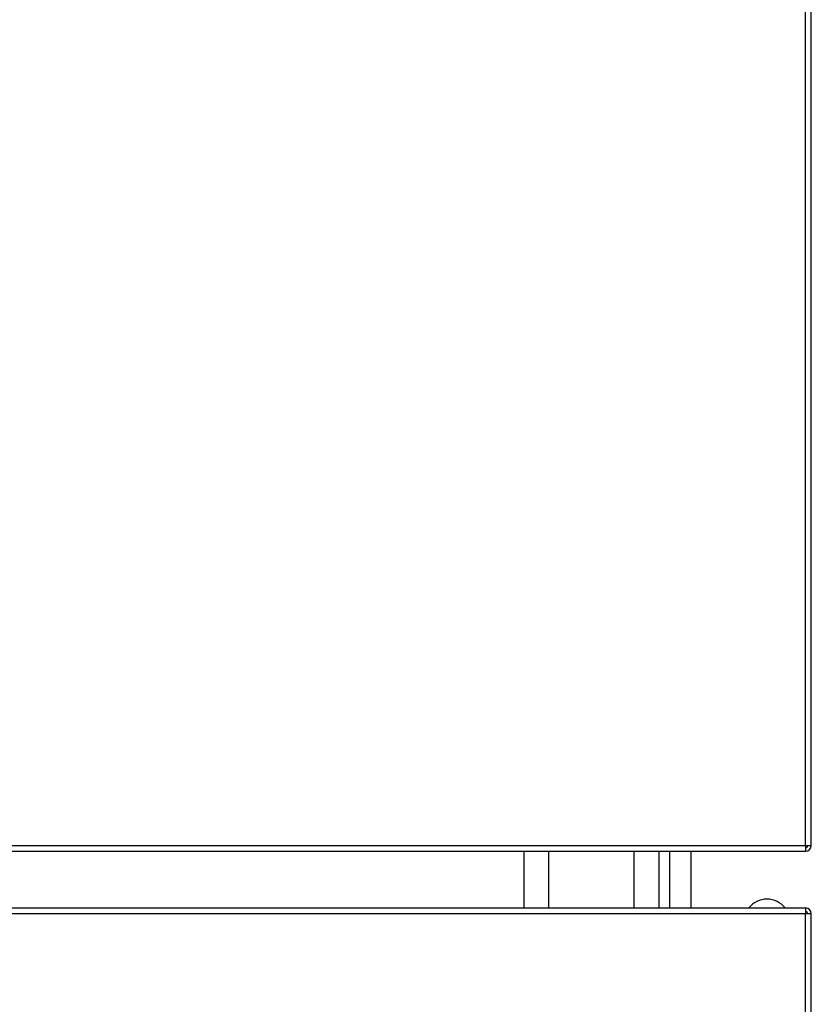
# Model space of a CAD drawing. Units: millimetres. Extents: x -1641 to 12902, y 960 to 6663.
# Drawn here: x 3727 to 3950, y 5324 to 5602 of the extents above; entities that cross this region are included whole.
import ezdxf

# ---------------------------------------------------------------- set-up
doc = ezdxf.new("R2010")
doc.units = ezdxf.units.MM
doc.header["$LTSCALE"] = 825
doc.layers.add('Grundriss', color=7, linetype='CONTINUOUS', lineweight=30)

msp = doc.modelspace()

# ---------------------------------------------------------------- linework, layer by layer
at = {"layer": 'Grundriss', "lineweight": 30}
for p, q in [((3948.65, 5369.19), (3948.65, 5955.99)), ((3950.25, 5369.19), (3950.25, 5955.99)), ((2642.35, 5369.19), (3948.65, 5369.19)), ((3948.65, 5369.19), (3948.65, 5367.59)), ((3949.25, 5369.19), (3949.25, 5369.2)), ((3949.25, 5369.2), (3949.26, 5369.2)), ((3949.25, 5369.19), (3950.25, 5369.19)), ((2642.35, 5367.59), (3948.65, 5367.59)), ((3869.25, 5351.59), (3869.25, 5367.59)), ((3876.25, 5351.59), (3876.25, 5367.59)), ((3900.25, 5351.59), (3900.25, 5367.59)), ((3907.25, 5367.59), (3907.25, 5351.59)), ((3910.25, 5367.59), (3910.25, 5351.59)), ((3916.24, 5367.59), (3916.24, 5351.59)), ((2642.35, 5351.59), (3948.65, 5351.59)), ((3948.65, 5351.59), (3948.65, 5349.99)), ((3948.65, 5349.99), (2642.35, 5349.99)), ((3948.65, 4763.19), (3948.65, 5349.99)), ((3950.25, 5349.99), (3949.25, 5349.99)), ((3949.25, 5349.98), (3949.25, 5349.99)), ((3949.26, 5349.98), (3949.25, 5349.98)), ((3950.25, 4763.19), (3950.25, 5349.99))]:
    msp.add_line(p, q, dxfattribs=at)
for centre, radius, start, end in [((3948.66, 5386.18), 17, 269.9707, 271.8339), ((3948.65, 5369.19), 1.6, 270, 360), ((3948.65, 5369.19), 0.6, 270, 360), ((3948.72, 5383.92), 14.73, 271.8628, 272.0474), ((3937.74, 5347.59), 6.5, 37.9867, 142.0133), ((3948.65, 5349.99), 1.6, 0, 90), ((3948.65, 5349.99), 0.6, 0, 90), ((3948.66, 5332.99), 17, 88.166, 90.0292), ((3948.72, 5335.27), 14.72, 87.9525, 88.1372)]:
    msp.add_arc(centre, radius, start, end, dxfattribs=at)
for points, knots in [([(3949.26, 5369.2), (3949.4, 5369.2), (3949.64, 5369.22), (3949.94, 5369.24), (3950.14, 5369.27), (3950.22, 5369.3), (3950.25, 5369.32), (3950.25, 5369.33)], [0, 0, 0, 0, 0.400539, 0.71523, 0.918102, 0.973162, 1, 1, 1, 1]), ([(3950.25, 5349.85), (3950.25, 5349.85), (3950.22, 5349.87), (3950.14, 5349.9), (3949.94, 5349.93), (3949.64, 5349.96), (3949.4, 5349.97), (3949.26, 5349.98)], [0, 0, 0, 0, 0.026789, 0.081725, 0.284279, 0.598922, 1, 1, 1, 1])]:
    msp.add_open_spline(points, degree=3, knots=knots, dxfattribs=at)

doc.saveas('drawing.dxf')
